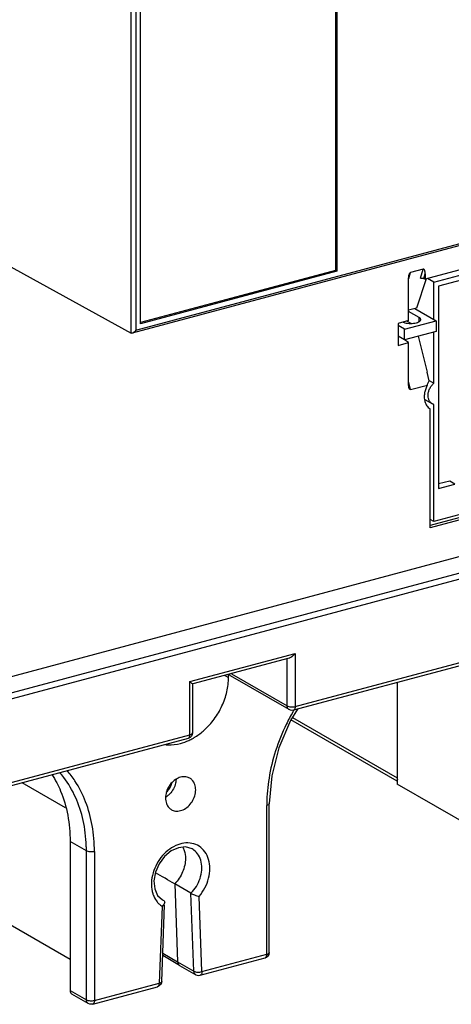
# Model space of a CAD drawing. Extents: x 0 to 2193, y 0 to 3492.
# Drawn here: x 801 to 838, y 3028 to 3113 of the extents above; entities that cross this region are included whole.
import ezdxf

# ---------------------------------------------------------------- set-up
doc = ezdxf.new("R2010")
doc.units = 0
doc.header["$LTSCALE"] = 2.574606
doc.header["$MEASUREMENT"] = 0
doc.layers.get('0').update_dxf_attribs({"linetype": 'CONTINUOUS'})

msp = doc.modelspace()

# ---------------------------------------------------------------- linework, layer by layer
for p, q in [((810.47316, 3085.68678), (810.47316, 3198.20819)), ((810.88852, 3197.90215), (810.88852, 3085.93232)), ((828.12894, 3142.03386), (828.12894, 3091.10598)), ((828.24155, 3142.06405), (828.24155, 3091.04094)), ((811.2994, 3086.49952), (811.2994, 3137.52263)), ((888.10005, 3104.34539), (835.86865, 3090.34453)), ((836.61245, 3090.08425), (887.60419, 3103.75281)), ((887.19096, 3103.18237), (837.02567, 3089.73535)), ((865.4312, 3100.38497), (810.57954, 3085.68174)), ((810.88852, 3085.93232), (865.46021, 3100.5605)), ((791.25499, 3096.31085), (810.47316, 3085.68678)), ((828.12894, 3091.10598), (811.2994, 3086.59474)), ((828.24155, 3091.04094), (811.2994, 3086.49952)), ((828.12894, 3091.10598), (828.24155, 3091.04094)), ((834.44476, 3090.42188), (834.59823, 3090.92333)), ((835.70336, 3091.21956), (834.59823, 3090.92333)), ((835.45939, 3090.44114), (835.70336, 3091.21956)), ((835.7474, 3090.41457), (835.86865, 3090.80144)), ((835.86865, 3090.80144), (835.86865, 3090.34453)), ((834.43556, 3086.77401), (834.43556, 3090.4247)), ((835.96187, 3090.36952), (835.1183, 3087.85413)), ((835.7474, 3090.41457), (835.86865, 3090.34453)), ((836.61245, 3090.08425), (836.06887, 3090.39821)), ((836.61245, 3086.86657), (836.61245, 3090.08425)), ((837.02567, 3089.73535), (837.02567, 3072.26797)), ((835.1183, 3087.85413), (834.43556, 3087.67112)), ((835.33198, 3087.04705), (834.43556, 3087.5648)), ((834.97099, 3087.81464), (836.80951, 3086.75276)), ((834.43556, 3086.77401), (833.52647, 3086.53032)), ((833.52647, 3086.53032), (833.52647, 3084.62907)), ((834.08223, 3086.0217), (836.80951, 3086.75276)), ((834.64179, 3086.52635), (834.28356, 3086.73326)), ((835.33198, 3086.67598), (835.33198, 3087.04705)), ((836.80951, 3086.75276), (836.80951, 3085.83342)), ((834.08223, 3086.0217), (833.52647, 3086.3427)), ((834.08223, 3085.10237), (834.08223, 3086.0217)), ((836.80951, 3085.83342), (834.08223, 3085.10237)), ((836.61245, 3081.35056), (836.61245, 3085.7806)), ((834.08223, 3085.10237), (833.52647, 3085.42336)), ((833.52647, 3084.62907), (834.43556, 3084.87275)), ((834.43556, 3084.87275), (834.07892, 3085.0971)), ((834.43556, 3081.22206), (834.43556, 3084.87275)), ((835.26661, 3085.41984), (836.0379, 3082.3222)), ((887.60419, 3083.06776), (836.61245, 3069.3992)), ((836.20962, 3081.57594), (836.0379, 3082.3222)), ((887.85608, 3082.88193), (836.28187, 3069.05723)), ((888.10005, 3082.74101), (836.28187, 3068.85092)), ((834.59823, 3080.81064), (834.43556, 3081.53729)), ((836.21278, 3081.5814), (836.61245, 3081.35056)), ((894.37475, 3081.25127), (786.19922, 3052.25434)), ((834.59823, 3080.81064), (836.05479, 3081.20108)), ((786.08001, 3050.82862), (894.5209, 3079.89667)), ((835.82089, 3079.95235), (836.48639, 3079.56798)), ((836.61245, 3079.51189), (836.48548, 3079.56875)), ((786.08001, 3050.31136), (894.25403, 3079.30788)), ((836.28187, 3068.85092), (836.28187, 3079.15102)), ((836.61245, 3069.3992), (836.61245, 3079.51189)), ((837.98022, 3072.90473), (837.02567, 3072.64886)), ((838.43063, 3072.64458), (837.98022, 3072.90473)), ((837.02567, 3072.26797), (838.43063, 3072.64458)), ((836.61245, 3069.3992), (836.28187, 3069.59014)), ((824.64655, 3053.40976), (852.74572, 3060.94186)), ((852.59367, 3060.62151), (824.49449, 3053.0894)), ((815.55564, 3055.56957), (824.64655, 3058.00643)), ((824.13188, 3057.58887), (815.81681, 3055.35998)), ((823.95181, 3053.46158), (823.95181, 3057.54061)), ((824.64655, 3058.00643), (824.64655, 3053.40976)), ((818.5846, 3056.1019), (818.88467, 3055.92859)), ((818.88467, 3055.92859), (818.88467, 3056.18234)), ((824.11496, 3053.13938), (819.04782, 3056.06605)), ((819.14656, 3056.237), (823.95181, 3053.46158)), ((815.55564, 3050.9729), (815.55564, 3055.56957)), ((815.77413, 3055.35359), (815.77413, 3051.13549)), ((833.4534, 3055.49087), (833.4534, 3046.69275)), ((824.40344, 3052.47142), (833.4534, 3047.24435)), ((833.4534, 3046.97078), (824.2792, 3052.26961)), ((815.40359, 3050.65254), (785.2383, 3042.5666)), ((785.39035, 3042.88696), (815.55564, 3050.9729)), ((815.56928, 3050.7319), (815.40359, 3050.65254)), ((815.68904, 3050.85647), (815.56928, 3050.7319)), ((804.82194, 3044.642), (801.06845, 3046.80994)), ((842.40224, 3041.52409), (833.4534, 3046.69275)), ((822.19046, 3031.99267), (822.19046, 3044.86336)), ((822.40895, 3032.15526), (822.40895, 3045.02595)), ((805.21216, 3041.74057), (805.21216, 3028.86987)), ((806.6197, 3040.9276), (805.21216, 3041.74057)), ((806.6197, 3028.05691), (806.6197, 3040.9276)), ((807.31443, 3040.87577), (807.31443, 3028.00508)), ((814.24108, 3038.0797), (814.49335, 3031.33881)), ((815.64862, 3037.26673), (814.24108, 3038.0797)), ((812.76727, 3037.08703), (813.19556, 3036.68701)), ((815.90089, 3030.52584), (815.64862, 3037.26673)), ((805.21216, 3031.55512), (796.26332, 3036.72379)), ((813.12778, 3029.64916), (813.37108, 3036.28097)), ((813.18213, 3036.69955), (813.29325, 3036.63537)), ((813.19556, 3036.68701), (813.19568, 3036.68694)), ((813.19568, 3036.68694), (813.29325, 3036.63537)), ((816.59527, 3030.49285), (816.35197, 3036.99419)), ((813.15292, 3036.13669), (812.90962, 3029.5049)), ((813.21732, 3032.08983), (814.49335, 3031.33881)), ((816.59527, 3030.49285), (822.19046, 3031.99267)), ((814.65506, 3031.03607), (813.20986, 3031.88666)), ((814.49335, 3031.33881), (815.90089, 3030.52584)), ((816.44322, 3030.17249), (822.03841, 3031.67231)), ((822.16303, 3031.72463), (822.03841, 3031.67231)), ((822.28093, 3031.82114), (822.16303, 3031.72463)), ((814.65512, 3031.03603), (816.06368, 3030.22247)), ((807.31443, 3028.00508), (812.90962, 3029.5049)), ((813.02996, 3029.36997), (812.90404, 3029.25052)), ((805.21216, 3028.86987), (806.6197, 3028.05691)), ((806.78284, 3027.7347), (805.37531, 3028.54767)), ((807.16238, 3027.68472), (812.75757, 3029.18454)), ((812.90404, 3029.25052), (812.75719, 3029.18444))]:
    msp.add_line(p, q)
for points in [[(824.84108, 3053.1823), (824.23238, 3052.19357), (823.23207, 3049.84348), (822.61654, 3047.42255), (822.40895, 3045.02595)], [(824.49449, 3053.0894), (824.36664, 3053.07235), (824.24311, 3053.08744), (824.11496, 3053.13938)], [(815.77413, 3051.13549), (815.75477, 3050.99772), (815.68904, 3050.85647)], [(815.74631, 3041.1033), (815.188, 3041.2742), (814.57303, 3041.20863), (813.95067, 3040.92508), (813.3757, 3040.44754), (812.90404, 3039.81582), (812.58595, 3039.09121), (812.45339, 3038.34819), (812.51599, 3037.65879), (812.76727, 3037.08703)], [(822.40895, 3032.15526), (822.37156, 3031.96554), (822.28093, 3031.82114)], [(816.06368, 3030.22247), (816.1833, 3030.17276), (816.3128, 3030.15544), (816.44322, 3030.17249)], [(813.12778, 3029.64916), (813.10273, 3029.51019), (813.02996, 3029.36997)], [(807.16238, 3027.68472), (807.03452, 3027.66768), (806.91099, 3027.68277), (806.78284, 3027.7347)]]:
    msp.add_lwpolyline(points)
for points, knots in [([(834.43556, 3090.4247), (834.43556, 3090.459), (834.43812, 3090.5239), (834.44852, 3090.61544), (834.46256, 3090.68833), (834.47408, 3090.73038), (834.47898, 3090.74602)], [0, 0, 0, 0, 0.102897218, 0.194637317, 0.2761507, 0.325320017, 0.325320017, 0.325320017, 0.325320017]), ([(834.47898, 3090.74602), (834.48131, 3090.7535), (834.49133, 3090.7837), (834.51225, 3090.83378), (834.54215, 3090.89375), (834.57962, 3090.91834), (834.59823, 3090.92333)], [0, 0, 0, 0, 0.02349825, 0.095357674, 0.163411086, 0.221209579, 0.221209579, 0.221209579, 0.221209579]), ([(835.86865, 3090.80144), (835.86865, 3090.82485), (835.86745, 3090.86928), (835.86225, 3090.93235), (835.85442, 3090.98858), (835.84438, 3091.03849), (835.83243, 3091.08249), (835.81872, 3091.12084), (835.80334, 3091.15363), (835.78635, 3091.18067), (835.76778, 3091.2016), (835.74757, 3091.21593), (835.7255, 3091.22279), (835.71049, 3091.22147), (835.70336, 3091.21956)], [0, 0, 0, 0, 0.070243016, 0.133244933, 0.189765064, 0.24046287, 0.285874598, 0.3264361, 0.362497379, 0.394310717, 0.421936302, 0.445944009, 0.467740185, 0.489884462, 0.489884462, 0.489884462, 0.489884462]), ([(835.45939, 3090.44114), (835.474, 3090.44506), (835.50497, 3090.4509), (835.55373, 3090.45456), (835.60541, 3090.45321), (835.65737, 3090.44643), (835.70545, 3090.43423), (835.73474, 3090.42188), (835.7474, 3090.41457)], [0, 0, 0, 0, 0.045399844, 0.094241129, 0.146437436, 0.200238684, 0.251087998, 0.294919699, 0.294919699, 0.294919699, 0.294919699]), ([(833.97282, 3086.6463), (834.01729, 3086.62491), (834.1391, 3086.58053), (834.26611, 3086.5546), (834.34508, 3086.54358)], [0, 0, 0, 0, 0.148046501, 0.387235603, 0.387235603, 0.387235603, 0.387235603]), ([(834.34508, 3086.54358), (834.4306, 3086.53164), (834.52988, 3086.52457), (834.62901, 3086.52426), (834.64181, 3086.52434)], [0, 0, 0, 0, 0.259057592, 0.297436144, 0.297436144, 0.297436144, 0.297436144]), ([(834.64181, 3086.52434), (834.71626, 3086.52476), (834.87228, 3086.53369), (835.09448, 3086.57239), (835.28717, 3086.6396), (835.42409, 3086.72406), (835.47808, 3086.81187), (835.47934, 3086.85435), (835.47926, 3086.85854)], [0, 0, 0, 0, 0.223375053, 0.467884542, 0.674523354, 0.831702071, 0.94621683, 0.95876297, 0.95876297, 0.95876297, 0.95876297]), ([(835.47926, 3086.85854), (835.47856, 3086.89124), (835.44551, 3086.97323), (835.37511, 3087.02214), (835.33198, 3087.04705)], [0, 0, 0, 0, 0.098146211, 0.247574653, 0.247574653, 0.247574653, 0.247574653]), ([(810.57726, 3085.68097), (810.57095, 3085.67938), (810.53695, 3085.6722), (810.49812, 3085.67298), (810.47316, 3085.68678)], [0, 0, 0, 0, 0.019529524, 0.105073583, 0.105073583, 0.105073583, 0.105073583]), ([(810.88852, 3085.93232), (810.85631, 3085.88787), (810.78851, 3085.80957), (810.6822, 3085.7249), (810.60875, 3085.68894), (810.57726, 3085.68097)], [0, 0, 0, 0, 0.164675163, 0.308505994, 0.405951073, 0.405951073, 0.405951073, 0.405951073]), ([(836.05479, 3081.20108), (836.06778, 3081.2455), (836.09648, 3081.33231), (836.1482, 3081.45759), (836.1883, 3081.53734), (836.20962, 3081.57594)], [0, 0, 0, 0, 0.138839217, 0.274018813, 0.406307369, 0.406307369, 0.406307369, 0.406307369]), ([(836.11658, 3080.29831), (836.11658, 3080.3951), (836.14124, 3080.59254), (836.24133, 3080.87566), (836.3981, 3081.13585), (836.53644, 3081.28509), (836.61245, 3081.35056)], [0, 0, 0, 0, 0.29039184, 0.5907306, 0.89480859, 1.19576953, 1.19576953, 1.19576953, 1.19576953]), ([(834.45823, 3080.99472), (834.45517, 3081.00823), (834.44706, 3081.05007), (834.43798, 3081.1259), (834.43556, 3081.18837), (834.43556, 3081.22206)], [0, 0, 0, 0, 0.041541956, 0.127778746, 0.228853841, 0.228853841, 0.228853841, 0.228853841]), ([(834.59823, 3080.81064), (834.58238, 3080.80639), (834.54361, 3080.80814), (834.51136, 3080.85546), (834.48466, 3080.90559), (834.46816, 3080.95413), (834.46056, 3080.98442), (834.45823, 3080.99472)], [0, 0, 0, 0, 0.049216002, 0.101835875, 0.160367724, 0.222445219, 0.254153446, 0.254153446, 0.254153446, 0.254153446]), ([(836.05479, 3081.20108), (835.99733, 3081.09781), (835.89955, 3080.88391), (835.80792, 3080.54919), (835.786, 3080.32132), (835.786, 3080.20969)], [0, 0, 0, 0, 0.354507, 0.70199827, 1.03686593, 1.03686593, 1.03686593, 1.03686593]), ([(835.80639, 3079.95001), (835.81564, 3079.89266), (835.85697, 3079.70517), (835.99005, 3079.41051), (836.1777, 3079.22144), (836.28187, 3079.15102)], [0, 0, 0, 0, 0.1742748, 0.575103043, 0.952333491, 0.952333491, 0.952333491, 0.952333491]), ([(836.48542, 3079.56866), (836.45812, 3079.58447), (836.36657, 3079.64652), (836.23595, 3079.7954), (836.1371, 3080.03216), (836.11658, 3080.20758), (836.11658, 3080.29831)], [0, 0, 0, 0, 0.094660866, 0.330680856, 0.581426316, 0.853591111, 0.853591111, 0.853591111, 0.853591111]), ([(824.64655, 3058.00643), (824.60212, 3057.9451), (824.50862, 3057.83404), (824.3562, 3057.69961), (824.2266, 3057.62176), (824.15024, 3057.59346), (824.12783, 3057.5874)], [0, 0, 0, 0, 0.227188539, 0.433637278, 0.607389161, 0.677033323, 0.677033323, 0.677033323, 0.677033323]), ([(816.02312, 3050.78758), (816.29671, 3050.95922), (816.89679, 3051.41742), (817.69582, 3052.30967), (818.35925, 3053.43843), (818.78152, 3054.66339), (818.88467, 3055.51412), (818.88467, 3055.92859)], [0, 0, 0, 0, 0.96891421, 2.25228745, 3.56848012, 4.87074492, 6.11415571, 6.11415571, 6.11415571, 6.11415571]), ([(818.92907, 3056.19302), (818.94808, 3056.15636), (818.98472, 3056.10834), (819.03285, 3056.07488), (819.04762, 3056.06638)], [0, 0, 0, 0, 0.123900182, 0.175033192, 0.175033192, 0.175033192, 0.175033192]), ([(815.55564, 3055.56957), (815.59534, 3055.53605), (815.66619, 3055.47944), (815.7255, 3055.40757), (815.77749, 3055.36933), (815.7738, 3055.35296), (815.77358, 3055.35258)], [0, 0, 0, 0, 0.155897657, 0.260124815, 0.308066157, 0.30937463, 0.30937463, 0.30937463, 0.30937463]), ([(824.11505, 3053.13954), (824.10017, 3053.14808), (824.04364, 3053.18734), (823.96965, 3053.29508), (823.95181, 3053.40478), (823.95181, 3053.46158)], [0, 0, 0, 0, 0.05147003, 0.205345754, 0.375749633, 0.375749633, 0.375749633, 0.375749633]), ([(823.95181, 3053.46158), (823.99489, 3053.43671), (824.10111, 3053.3999), (824.27549, 3053.37401), (824.46294, 3053.37466), (824.58793, 3053.39404), (824.64655, 3053.40976)], [0, 0, 0, 0, 0.149215637, 0.332387243, 0.527470913, 0.709523858, 0.709523858, 0.709523858, 0.709523858]), ([(824.64655, 3053.40976), (824.64655, 3053.35478), (824.63616, 3053.25671), (824.58315, 3053.13722), (824.5205, 3053.09744), (824.49437, 3053.08982)], [0, 0, 0, 0, 0.164928524, 0.294128977, 0.375794676, 0.375794676, 0.375794676, 0.375794676]), ([(824.44519, 3052.94892), (824.24248, 3052.5961), (823.66525, 3051.5063), (822.89996, 3049.60515), (822.33991, 3047.30346), (822.20238, 3045.76815), (822.19193, 3045.04286)], [0, 0, 0, 0, 1.22071589, 3.69704616, 6.12599637, 8.30210263, 8.30210263, 8.30210263, 8.30210263]), ([(815.40346, 3050.65297), (815.42959, 3050.66059), (815.49224, 3050.70036), (815.54525, 3050.81985), (815.55564, 3050.91792), (815.55564, 3050.9729)], [0, 0, 0, 0, 0.081665697, 0.21086615, 0.375794674, 0.375794674, 0.375794674, 0.375794674]), ([(815.55564, 3050.9729), (815.60305, 3050.98561), (815.67944, 3051.01355), (815.76403, 3051.07541), (815.77202, 3051.12307), (815.77195, 3051.13548)], [0, 0, 0, 0, 0.147266806, 0.249252009, 0.286472264, 0.286472264, 0.286472264, 0.286472264]), ([(813.46731, 3050.10787), (813.53568, 3050.10127), (813.96052, 3050.07374), (814.65337, 3050.16257), (815.23579, 3050.37751), (815.47263, 3050.48765)], [0, 0, 0, 0, 0.20605195, 1.27667969, 2.06026443, 2.06026443, 2.06026443, 2.06026443]), ([(803.65716, 3047.51676), (803.94337, 3047.06789), (804.52092, 3045.94587), (805.08416, 3043.99364), (805.21216, 3042.50383), (805.21216, 3041.74057)], [0, 0, 0, 0, 1.59706808, 3.76353479, 6.05333751, 6.05333751, 6.05333751, 6.05333751]), ([(806.61205, 3041.37639), (806.58683, 3042.11264), (806.41471, 3043.54746), (805.7638, 3045.55833), (804.97489, 3046.90679), (804.43867, 3047.56452), (804.31797, 3047.70268)], [0, 0, 0, 0, 2.21005433, 4.30646686, 6.30042237, 6.8508076, 6.8508076, 6.8508076, 6.8508076]), ([(807.31443, 3040.87577), (807.31295, 3041.62652), (807.19568, 3043.0925), (806.63278, 3045.16746), (805.83244, 3046.7521), (805.19923, 3047.59308), (804.95464, 3047.8764)], [0, 0, 0, 0, 2.25224085, 4.38613889, 6.41189585, 7.53477429, 7.53477429, 7.53477429, 7.53477429]), ([(815.53963, 3047.22116), (815.49718, 3047.24576), (815.32364, 3047.32884), (814.96682, 3047.37381), (814.50692, 3047.24307), (814.08362, 3046.9536), (813.73861, 3046.53891), (813.50952, 3046.04483), (813.45079, 3045.68426), (813.45079, 3045.50849)], [0, 0, 0, 0, 0.14718842, 0.5747399, 1.04165095, 1.55212192, 2.090782, 2.64101189, 3.16832137, 3.16832137, 3.16832137, 3.16832137]), ([(816.0541, 3046.20632), (816.0541, 3046.36724), (816.00827, 3046.67728), (815.8035, 3047.02944), (815.61637, 3047.17669), (815.53963, 3047.22116)], [0, 0, 0, 0, 0.48274541, 0.91979774, 1.18587341, 1.18587341, 1.18587341, 1.18587341]), ([(813.53001, 3046.01072), (813.53494, 3046.01505), (813.63989, 3046.10849), (813.81986, 3046.32444), (813.94903, 3046.60365), (813.99283, 3046.7677), (814.00021, 3046.79975)], [0, 0, 0, 0, 0.019700069, 0.421557592, 0.832046562, 0.930698321, 0.930698321, 0.930698321, 0.930698321]), ([(814.36327, 3047.10582), (814.35633, 3046.9562), (814.29644, 3046.6264), (814.0813, 3046.1585), (813.84924, 3045.87701), (813.71772, 3045.75667)], [0, 0, 0, 0, 0.44933768, 0.99381139, 1.52861767, 1.52861767, 1.52861767, 1.52861767]), ([(813.96526, 3044.49366), (814.00771, 3044.46906), (814.18124, 3044.38597), (814.53806, 3044.341), (814.99797, 3044.47175), (815.42127, 3044.76121), (815.76628, 3045.17591), (815.99536, 3045.66998), (816.0541, 3046.03055), (816.0541, 3046.20632)], [0, 0, 0, 0, 0.14718841, 0.5747399, 1.04165095, 1.55212191, 2.090782, 2.64101189, 3.16832137, 3.16832137, 3.16832137, 3.16832137]), ([(813.45079, 3045.50849), (813.45079, 3045.34758), (813.49661, 3045.03753), (813.70139, 3044.68537), (813.88852, 3044.53812), (813.96526, 3044.49366)], [0, 0, 0, 0, 0.48274541, 0.91979774, 1.18587341, 1.18587341, 1.18587341, 1.18587341]), ([(822.40677, 3045.02594), (822.40684, 3045.01353), (822.39885, 3044.96587), (822.31426, 3044.90402), (822.23788, 3044.87607), (822.19046, 3044.86336)], [0, 0, 0, 0, 0.037220258, 0.139205461, 0.286472267, 0.286472267, 0.286472267, 0.286472267]), ([(806.6197, 3040.9276), (806.6197, 3040.97763), (806.61913, 3041.07753), (806.61659, 3041.22714), (806.61375, 3041.3267), (806.61205, 3041.37639)], [0, 0, 0, 0, 0.150085936, 0.299711881, 0.448873648, 0.448873648, 0.448873648, 0.448873648]), ([(816.35199, 3041.32841), (816.16478, 3041.44686), (815.73431, 3041.62239), (815.0204, 3041.63066), (814.29882, 3041.40727), (813.61941, 3040.97531), (813.03049, 3040.36956), (812.5758, 3039.63589), (812.29094, 3038.83133), (812.19773, 3038.0157), (812.27903, 3037.45351), (812.36873, 3037.18125), (812.37904, 3037.15191)], [0, 0, 0, 0, 0.66460253, 1.35800393, 2.10048993, 2.90030769, 3.74874493, 4.61401496, 5.47015021, 6.28846452, 7.05505575, 7.14835289, 7.14835289, 7.14835289, 7.14835289]), ([(816.35197, 3036.99419), (816.54375, 3037.2234), (816.87847, 3037.72119), (817.1944, 3038.54674), (817.30901, 3039.38846), (817.20849, 3040.18167), (816.89511, 3040.86426), (816.54422, 3041.20173), (816.35199, 3041.32841)], [0, 0, 0, 0, 0.89659295, 1.78261762, 2.62989552, 3.41986813, 4.15046058, 4.84111665, 4.84111665, 4.84111665, 4.84111665]), ([(807.31443, 3040.87577), (807.25581, 3040.86006), (807.13082, 3040.84068), (806.94337, 3040.84003), (806.76899, 3040.86592), (806.66277, 3040.90272), (806.6197, 3040.9276)], [0, 0, 0, 0, 0.182052945, 0.377136618, 0.560308221, 0.709523859, 0.709523859, 0.709523859, 0.709523859]), ([(814.94979, 3041.25899), (814.9986, 3041.16297), (815.12533, 3040.84699), (815.17083, 3040.50423), (815.17083, 3040.27302)], [0, 0, 0, 0, 0.32315444, 1.01677083, 1.01677083, 1.01677083, 1.01677083]), ([(815.64862, 3037.26673), (815.82526, 3037.44649), (816.13692, 3037.85032), (816.45382, 3038.53613), (816.60116, 3039.25499), (816.56362, 3039.95033), (816.33659, 3040.56335), (816.01589, 3040.92961), (815.79862, 3041.0729), (815.74619, 3041.10308)], [0, 0, 0, 0, 0.75607134, 1.51444722, 2.24837286, 2.9360056, 3.5773447, 4.17495406, 4.3564371, 4.3564371, 4.3564371, 4.3564371]), ([(815.17083, 3040.27302), (815.17083, 3040.07718), (815.12582, 3039.6766), (814.94021, 3039.09517), (814.64606, 3038.54958), (814.38507, 3038.22623), (814.24108, 3038.0797)], [0, 0, 0, 0, 0.58753794, 1.19899756, 1.8206148, 2.43692757, 2.43692757, 2.43692757, 2.43692757]), ([(812.37904, 3037.15191), (812.4477, 3036.95643), (812.59283, 3036.66935), (812.80162, 3036.43066), (812.87963, 3036.35534)], [0, 0, 0, 0, 0.621569228, 0.946867101, 0.946867101, 0.946867101, 0.946867101]), ([(815.64862, 3037.26673), (815.69079, 3037.24238), (815.79216, 3037.19165), (815.9619, 3037.11839), (816.15289, 3037.04823), (816.28644, 3037.00946), (816.35196, 3036.99438)], [0, 0, 0, 0, 0.146086595, 0.339604191, 0.554468183, 0.756149997, 0.756149997, 0.756149997, 0.756149997]), ([(813.37823, 3036.47914), (813.3776, 3036.46244), (813.36723, 3036.39125), (813.29731, 3036.2648), (813.20746, 3036.1785), (813.15292, 3036.13671)], [0, 0, 0, 0, 0.050127872, 0.21416352, 0.420303108, 0.420303108, 0.420303108, 0.420303108]), ([(822.03829, 3031.67273), (822.06442, 3031.68035), (822.12707, 3031.72013), (822.18007, 3031.83962), (822.19046, 3031.93769), (822.19046, 3031.99267)], [0, 0, 0, 0, 0.081665697, 0.21086615, 0.375794674, 0.375794674, 0.375794674, 0.375794674]), ([(822.19046, 3031.99267), (822.23788, 3032.00538), (822.31426, 3032.03332), (822.39885, 3032.09518), (822.40684, 3032.14284), (822.40677, 3032.15525)], [0, 0, 0, 0, 0.147266806, 0.249252009, 0.286472267, 0.286472267, 0.286472267, 0.286472267]), ([(814.49335, 3031.33881), (814.49537, 3031.28397), (814.51676, 3031.1783), (814.59047, 3031.07909), (814.64331, 3031.0431), (814.6552, 3031.03616)], [0, 0, 0, 0, 0.164609452, 0.314468774, 0.355779144, 0.355779144, 0.355779144, 0.355779144]), ([(816.06375, 3030.22259), (816.05114, 3030.22983), (815.99771, 3030.26594), (815.92407, 3030.36579), (815.90294, 3030.4711), (815.90089, 3030.52584)], [0, 0, 0, 0, 0.043633355, 0.192741221, 0.357087262, 0.357087262, 0.357087262, 0.357087262]), ([(815.90089, 3030.52584), (815.9438, 3030.50105), (816.05021, 3030.46544), (816.2248, 3030.44362), (816.4124, 3030.45019), (816.53699, 3030.47456), (816.59527, 3030.49285)], [0, 0, 0, 0, 0.148679823, 0.331180087, 0.52626737, 0.709515092, 0.709515092, 0.709515092, 0.709515092]), ([(816.59527, 3030.49285), (816.59527, 3030.43787), (816.58488, 3030.3398), (816.53187, 3030.22031), (816.46923, 3030.18054), (816.44309, 3030.17292)], [0, 0, 0, 0, 0.164928524, 0.294128978, 0.375794674, 0.375794674, 0.375794674, 0.375794674]), ([(812.75744, 3029.18496), (812.78358, 3029.19258), (812.84623, 3029.23236), (812.89923, 3029.35185), (812.90962, 3029.44992), (812.90962, 3029.5049)], [0, 0, 0, 0, 0.081665404, 0.210866326, 0.375794729, 0.375794729, 0.375794729, 0.375794729]), ([(812.90962, 3029.5049), (812.95667, 3029.51535), (813.03149, 3029.53893), (813.11702, 3029.59396), (813.12519, 3029.63839), (813.12538, 3029.6492)], [0, 0, 0, 0, 0.144590717, 0.242283418, 0.274705499, 0.274705499, 0.274705499, 0.274705499]), ([(805.21216, 3028.86987), (805.21216, 3028.81264), (805.23016, 3028.70288), (805.30429, 3028.59549), (805.36033, 3028.5565), (805.37511, 3028.548)], [0, 0, 0, 0, 0.171699515, 0.324279491, 0.375412501, 0.375412501, 0.375412501, 0.375412501]), ([(806.78294, 3027.73486), (806.76805, 3027.7434), (806.71152, 3027.78266), (806.63754, 3027.89041), (806.6197, 3028.00011), (806.6197, 3028.05691)], [0, 0, 0, 0, 0.051470026, 0.205345753, 0.375749632, 0.375749632, 0.375749632, 0.375749632]), ([(806.6197, 3028.05691), (806.66277, 3028.03203), (806.76899, 3027.99523), (806.94337, 3027.96934), (807.13082, 3027.96998), (807.25581, 3027.98937), (807.31443, 3028.00508)], [0, 0, 0, 0, 0.149215637, 0.332387241, 0.527470914, 0.709523859, 0.709523859, 0.709523859, 0.709523859]), ([(807.31443, 3028.00508), (807.31443, 3027.9501), (807.30404, 3027.85203), (807.25103, 3027.73254), (807.18839, 3027.69277), (807.16225, 3027.68515)], [0, 0, 0, 0, 0.164928524, 0.294128978, 0.375794674, 0.375794674, 0.375794674, 0.375794674])]:
    msp.add_open_spline(points, degree=3, knots=knots)
for points in [[(835.786, 3080.20969), (835.786, 3080.12287), (835.79255, 3080.03573), (835.80639, 3079.95001)], [(824.51875, 3053.07575), (824.49406, 3053.03358), (824.46954, 3052.9913), (824.44519, 3052.94892)], [(815.47263, 3050.48765), (815.58368, 3050.5393), (815.69281, 3050.59527), (815.7997, 3050.65507)], [(815.7997, 3050.65507), (815.87526, 3050.69734), (815.94977, 3050.74156), (816.02312, 3050.78758)], [(833.49176, 3047.04192), (833.46518, 3047.10524), (833.4534, 3047.17567), (833.4534, 3047.24435)], [(813.71772, 3045.75667), (813.64159, 3045.68701), (813.55943, 3045.62329), (813.47236, 3045.56792)], [(822.19193, 3045.04286), (822.19107, 3044.98303), (822.19058, 3044.92319), (822.19046, 3044.86336)], [(814.24108, 3038.0797), (813.6867, 3038.40198), (813.13233, 3038.72428), (812.57797, 3039.0466)], [(812.87963, 3036.35534), (812.90553, 3036.33034), (812.93214, 3036.30606), (812.95942, 3036.28258)], [(812.95942, 3036.28258), (813.0031, 3036.24496), (813.04855, 3036.2093), (813.09553, 3036.17589)], [(813.09553, 3036.17589), (813.11441, 3036.16246), (813.13354, 3036.14939), (813.15292, 3036.13669)], [(813.29325, 3036.63537), (813.32504, 3036.617), (813.35254, 3036.58703), (813.36641, 3036.55304)], [(813.36641, 3036.55304), (813.37584, 3036.52994), (813.37917, 3036.50407), (813.37823, 3036.47914)]]:
    msp.add_open_spline(points, degree=3)

doc.saveas('drawing.dxf')
